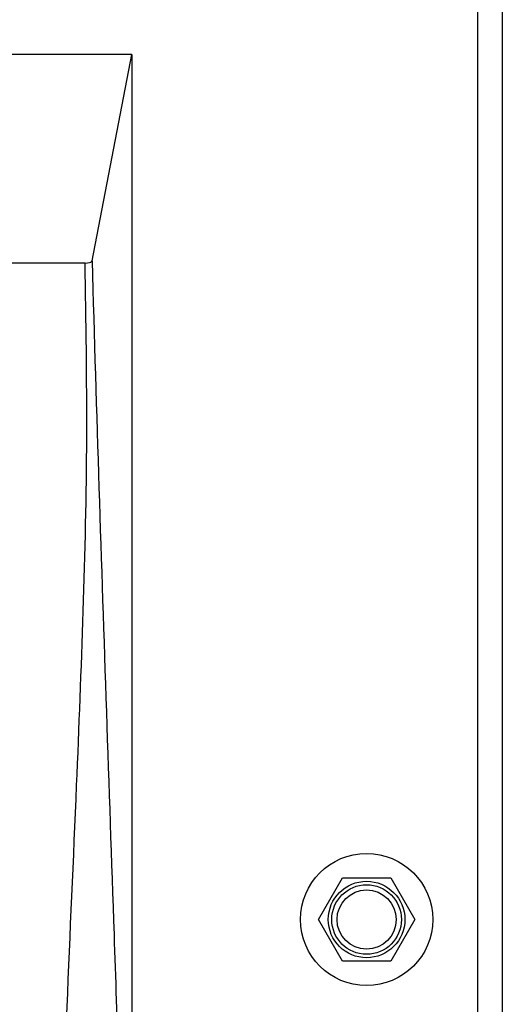
# Model space of a CAD drawing. Extents: x 76 to 2745, y 109 to 2168.
# Drawn here: x 2519 to 2554, y 1088 to 1159 of the extents above; entities that cross this region are included whole.
import ezdxf

# ---------------------------------------------------------------- set-up
doc = ezdxf.new("R2010")
doc.units = 0
doc.layers.add('RESULTAT', color=7, linetype='CONTINUOUS')

msp = doc.modelspace()

# ---------------------------------------------------------------- linework, layer by layer
at = {"layer": 'RESULTAT'}
for p, q in [((2553.595, 1315.625), (2553.595, 1033.189)), ((2551.847, 1035.707), (2551.847, 1313.107)), ((2526.974, 1156.606), (2412.72, 1156.606)), ((2524.122, 1141.764), (2526.974, 1156.606)), ((2526.974, 1156.606), (2526.974, 1055.211)), ((2523.622, 1141.604), (2514.347, 1141.604)), ((2540.383, 1094.407), (2542.115, 1097.407)), ((2542.115, 1097.407), (2545.579, 1097.407)), ((2545.579, 1097.407), (2547.311, 1094.407)), ((2542.115, 1091.407), (2540.383, 1094.407)), ((2547.311, 1094.407), (2545.579, 1091.407)), ((2545.579, 1091.407), (2542.115, 1091.407))]:
    msp.add_line(p, q, dxfattribs=at)
at = {"layer": 'RESULTAT', "flags": 128}
msp.add_lwpolyline([(2523.622, 1141.604), (2523.788, 1141.613), (2523.935, 1141.641), (2524.047, 1141.684), (2524.111, 1141.737), (2524.122, 1141.764)], dxfattribs=at)
at = {"layer": 'RESULTAT'}
for radius in [4.75, 2.75, 2.75, 2.5, 2.5, 2.125]:
    msp.add_circle((2543.847, 1094.407), radius, dxfattribs=at)
for points, knots in [([(2521.853, 1056.272), (2521.808, 1061.579), (2521.719, 1072.2), (2522.309, 1088.13), (2522.986, 1102.922), (2523.524, 1116.578), (2523.83, 1129.094), (2523.691, 1137.435), (2523.622, 1141.604)], [0, 0, 0, 0, 0.186503, 0.373228, 0.560081, 0.706849, 0.853488, 1, 1, 1, 1]), ([(2524.122, 1141.764), (2524.285, 1136.306), (2524.611, 1125.385), (2525.153, 1109.33), (2525.735, 1092.381), (2526.347, 1074.46), (2526.731, 1061.581), (2526.923, 1055.146)], [0, 0, 0, 0, 0.186499, 0.373224, 0.560087, 0.780197, 1, 1, 1, 1])]:
    msp.add_open_spline(points, degree=3, knots=knots, dxfattribs=at)

doc.saveas('drawing.dxf')
